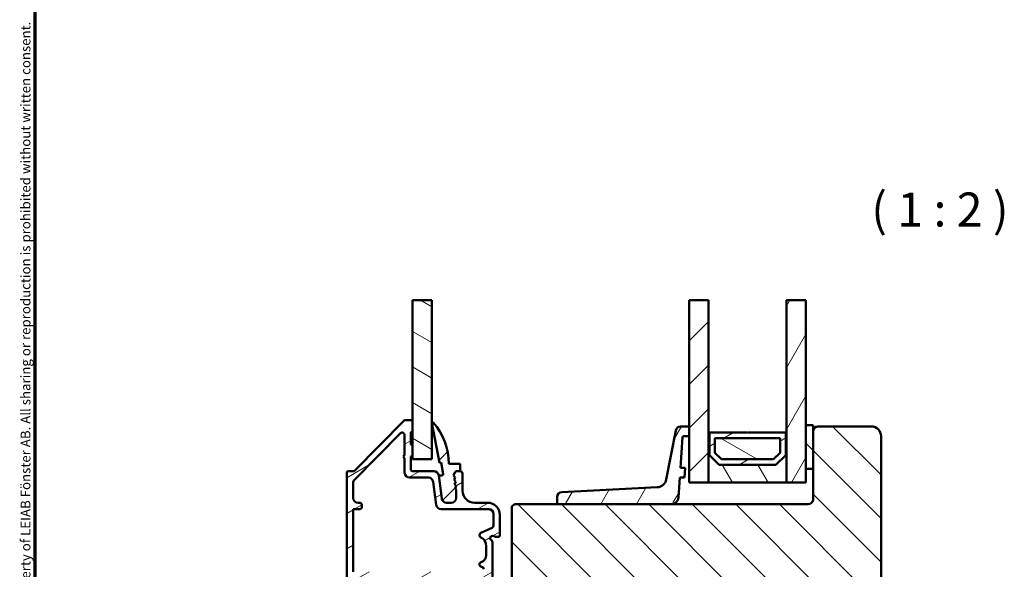
# Model space of a CAD drawing. Units: millimetres. Extents: x 13 to 821, y 10 to 287.
# Drawn here: x 13 to 115, y 95 to 151 of the extents above; entities that cross this region are included whole.
import ezdxf

# ---------------------------------------------------------------- set-up
doc = ezdxf.new("R2010")
doc.units = ezdxf.units.MM
for name, color, linetype, lineweight in [('Border (ISO)', 8, 'Continuous', 70), ('Break Line (ISO)', 7, 'Continuous', 50), ('Hatch (ISO)', 8, 'Continuous', 18), ('Symbol (ISO)', 3, 'Continuous', 25), ('Visible (ISO)', 7, 'Continuous', 50)]:
    doc.layers.add(name, color=color, linetype=linetype, lineweight=lineweight)
doc.styles.add('Note Text (ISO)', font='tahoma.ttf')
pattern_1 = [(135.0002, (0, 0), (-2.245056, -2.24507), [])]
pattern_2 = [(60, (0, 0), (-2.74963, 1.5875), [])]
pattern_3 = [(30, (0, 0), (-1.5875, 2.74963), [])]
pattern_4 = [(150.0002, (0, 0), (-1.58749, -2.74964), [])]
pattern_5 = [(45, (0, 0), (-2.245064, 2.245064), [])]

# ---------------------------------------------------------------- blocks, each defined once
blk = doc.blocks.new('Borders LEIAB A4 Border')
at = {"layer": 'Border (ISO)'}
blk.add_line((15, 10), (15, 287), dxfattribs=at)
at = {"layer": 'Border (ISO)', "color": 8, "true_color": 0x808080, "insert": (13.5, 10.5), "char_height": 1, "attachment_point": 1, "rotation": 90, "style": 'Note Text (ISO)'}
blk.add_mtext('\\fTahoma|b0|i0;\\H1.0000;Denna ritning tillhör LEIAB Fönster AB. All delning och kopiering är förbjuden utan skriftligt medgivande. / This drawing is the prodperty of LEIAB Fönster AB. All sharing or reproduction is prohibited without written consent.', dxfattribs=at)

msp = doc.modelspace()

# ---------------------------------------------------------------- hatches: boundary and pattern name
at = {"layer": 'Hatch (ISO)'}
h = msp.add_hatch(dxfattribs=at)
h.set_pattern_fill('ANSI31', color=256, scale=25.4, angle=105.000246, style=0)
h.set_pattern_definition(pattern_4)
h.paths.add_polyline_path([(53.8341, 122.4279), (55.8341, 122.4279), (55.8341, 106.0975), (53.8341, 106.0975), (53.8341, 106.4975), (53.8341, 107.4475), (53.8341, 108.9975), (53.8341, 109.9475)])
h = msp.add_hatch(dxfattribs=at)
h.set_pattern_fill('ANSI31', color=256, scale=25.4, style=0)
h.set_pattern_definition(pattern_5)
h.paths.add_polyline_path([(82.3341, 122.4279), (84.3341, 122.4279), (84.3341, 108.8225), (84.3341, 103.6975), (82.3341, 103.6975), (82.3341, 108.4475), (82.3341, 109.4475)])
h = msp.add_hatch(dxfattribs=at)
h.set_pattern_fill('ANSI31', color=256, scale=25.4, angle=14.999978, style=0)
h.set_pattern_definition(pattern_2)
h.paths.add_polyline_path([(92.3341, 122.4279), (94.3341, 122.4279), (94.3341, 109.5975), (94.3341, 105.0975), (94.3341, 103.6975), (92.3341, 103.6975), (92.3341, 108.8225)])
h = msp.add_hatch(dxfattribs=at)
h.set_pattern_fill('ANSI31', color=256, scale=25.4, angle=-14.999978, style=0)
h.set_pattern_definition(pattern_3)
edge = h.paths.add_edge_path()
edge.add_ellipse((56.0456, 104.3475), major_axis=(-0.0653, 0.4957), ratio=1, start_angle=270, end_angle=352.5)
edge.add_line((56.0456, 104.8475), (53.8341, 104.8475))
edge.add_ellipse((53.8341, 104.9975), major_axis=(-0.15, 0), ratio=1, start_angle=0, end_angle=90, ccw=False)
edge.add_line((53.6841, 104.9975), (53.6841, 106.3475))
edge.add_ellipse((53.6841, 106.4975), major_axis=(0.15, 0), ratio=1, start_angle=270, end_angle=360)
edge.add_line((53.8341, 106.4975), (53.8341, 107.4475))
edge.add_ellipse((53.6841, 107.4475), major_axis=(0, 0.15), ratio=1, start_angle=270, end_angle=360)
edge.add_line((53.6841, 107.5975), (53.6841, 108.8475))
edge.add_ellipse((53.6841, 108.9975), major_axis=(0.15, 0), ratio=1, start_angle=270, end_angle=360)
edge.add_line((53.8341, 108.9975), (53.8341, 109.9475))
edge.add_ellipse((53.6841, 109.9475), major_axis=(0, 0.15), ratio=1, start_angle=270, end_angle=360)
edge.add_line((53.6841, 110.0975), (53.0966, 110.0975))
edge.add_ellipse((53.0966, 109.9475), major_axis=(-0.15, 0), ratio=1, start_angle=270, end_angle=315.27414)
edge.add_line((52.99, 110.0531), (47.8781, 104.892))
edge.add_ellipse((47.7715, 104.9975), major_axis=(-0.1056, -0.1066), ratio=1, start_angle=44.72586, end_angle=90, ccw=False)
edge.add_line((47.7715, 104.8475), (47.2341, 104.8475))
edge.add_ellipse((47.2341, 104.6975), major_axis=(-0.15, 0), ratio=1, start_angle=270, end_angle=360)
edge.add_line((47.0841, 104.6975), (47.0841, 91.2367))
edge.add_line((47.0841, 91.2367), (47.0841, 90.91))
edge.add_ellipse((47.3966, 90.91), major_axis=(0, -0.3125), ratio=1, start_angle=270, end_angle=352.702188)
edge.add_ellipse((47.3966, 90.91), major_axis=(0.31, -0.0397), ratio=1, start_angle=270, end_angle=367.297812)
edge.add_line((47.7091, 90.91), (47.7091, 93.3475))
edge.add_ellipse((48.2091, 93.3475), major_axis=(0, 0.5), ratio=1, start_angle=0, end_angle=90, ccw=False)
edge.add_line((48.2091, 93.8475), (50.9841, 93.8475))
edge.add_ellipse((50.9841, 93.3475), major_axis=(0.5, 0), ratio=1, start_angle=0, end_angle=90, ccw=False)
edge.add_line((51.4841, 93.3475), (51.4841, 89.9844))
edge.add_ellipse((51.7841, 89.9844), major_axis=(0, -0.3), ratio=1, start_angle=270, end_angle=450)
edge.add_line((52.0841, 89.9844), (52.0841, 93.3475))
edge.add_ellipse((52.5841, 93.3475), major_axis=(0, 0.5), ratio=1, start_angle=0, end_angle=90, ccw=False)
edge.add_line((52.5841, 93.8475), (56.5841, 93.8475))
edge.add_ellipse((56.5841, 93.3475), major_axis=(0.5, 0), ratio=1, start_angle=0, end_angle=90, ccw=False)
edge.add_line((57.0841, 93.3475), (57.0841, 89.5921))
edge.add_ellipse((58.3341, 89.5921), major_axis=(0, -1.25), ratio=1, start_angle=270, end_angle=348.247334)
edge.add_line((58.0795, 88.3683), (59.9758, 87.9737))
edge.add_ellipse((60.2305, 89.1975), major_axis=(1.2238, -0.2546), ratio=1, start_angle=270, end_angle=364.760182)
edge.add_ellipse((63.0841, 88.8475), major_axis=(0.1978, 1.6129), ratio=1, start_angle=58.492533, end_angle=90, ccw=False)
edge.add_ellipse((60.8341, 90.6373), major_axis=(0.7781, 0.9783), ratio=1, start_angle=270, end_angle=308.49995)
edge.add_line((62.0841, 90.6373), (62.0841, 97.5145))
edge.add_ellipse((61.8341, 97.5145), major_axis=(0, 0.25), ratio=1, start_angle=270, end_angle=330)
edge.add_ellipse((62.0841, 97.9475), major_axis=(-0.2165, 0.125), ratio=1, start_angle=263.130102, end_angle=450, ccw=False)
edge.add_ellipse((62.3841, 98.3475), major_axis=(0.2, -0.15), ratio=1, start_angle=270, end_angle=306.869898)
edge.add_line((62.3841, 98.0975), (62.6841, 98.0975))
edge.add_ellipse((62.6841, 98.2475), major_axis=(0.15, 0), ratio=1, start_angle=270, end_angle=360)
edge.add_line((62.8341, 98.2475), (62.8341, 100.3475))
edge.add_ellipse((61.5841, 100.3475), major_axis=(0, 1.25), ratio=1, start_angle=270, end_angle=360)
edge.add_line((61.5841, 101.5975), (60.2341, 101.5975))
edge.add_ellipse((60.2341, 102.8475), major_axis=(-1.25, 0), ratio=1, start_angle=0, end_angle=90, ccw=False)
edge.add_line((58.9841, 102.8475), (58.9841, 104.5975))
edge.add_ellipse((58.7341, 104.5975), major_axis=(0, 0.25), ratio=1, start_angle=270, end_angle=360)
edge.add_line((58.7341, 104.8475), (58.3686, 104.8475))
edge.add_ellipse((58.3686, 104.6975), major_axis=(-0.15, 0), ratio=1, start_angle=270, end_angle=333.809932)
edge.add_line((58.234, 104.7637), (58.0557, 104.4014))
edge.add_line((58.0557, 104.4014), (58.2338, 104.1979))
edge.add_line((58.2338, 104.1979), (58.1145, 103.9552))
edge.add_line((58.1145, 103.9552), (58.2926, 103.7517))
edge.add_line((58.2926, 103.7517), (58.1732, 103.5091))
edge.add_line((58.1732, 103.5091), (58.3513, 103.3056))
edge.add_line((58.3513, 103.3056), (58.232, 103.0629))
edge.add_line((58.232, 103.0629), (58.3341, 102.9462))
edge.add_line((58.3341, 102.9462), (58.3341, 102.0975))
edge.add_ellipse((57.8341, 102.0975), major_axis=(0, -0.5), ratio=1, start_angle=0, end_angle=90, ccw=False)
edge.add_line((57.8341, 101.5975), (57.3504, 101.5975))
edge.add_ellipse((57.3504, 102.0975), major_axis=(-0.5, 0), ratio=1, start_angle=7.5, end_angle=90, ccw=False)
edge.add_line((56.8547, 102.0323), (56.5413, 104.4128))
edge = h.paths.add_edge_path(flags=0)
edge.add_line((62.1841, 100.4475), (62.1841, 99.2537))
edge.add_ellipse((61.9341, 99.2537), major_axis=(0, -0.25), ratio=1, start_angle=25, end_angle=90, ccw=False)
edge.add_line((62.0397, 99.0271), (60.8784, 98.4856))
edge.add_ellipse((60.9841, 98.259), major_axis=(-0.2266, -0.1057), ratio=1, start_angle=270, end_angle=398.896119)
edge.add_ellipse((60.4341, 97.1365), major_axis=(0.898, -0.44), ratio=1, start_angle=26.103881, end_angle=90, ccw=False)
edge.add_line((61.4341, 97.1365), (61.4341, 96.2015))
edge.add_ellipse((60.6841, 96.2015), major_axis=(0, -0.75), ratio=1, start_angle=17.457603, end_angle=90, ccw=False)
edge.add_ellipse((60.9841, 95.2475), major_axis=(-0.2385, -0.075), ratio=1, start_angle=270, end_angle=426.803226)
edge.add_ellipse((60.9341, 94.75), major_axis=(0.2487, -0.025), ratio=1, start_angle=5.73917, end_angle=90, ccw=False)
edge.add_line((61.1841, 94.75), (61.1841, 92.8975))
edge.add_ellipse((61.4341, 92.8975), major_axis=(0, -0.25), ratio=1, start_angle=270, end_angle=318.189685)
edge.add_ellipse((60.9341, 92.3385), major_axis=(0.3727, -0.3333), ratio=1, start_angle=41.810315, end_angle=90, ccw=False)
edge.add_line((61.4341, 92.3385), (61.4341, 90.6889))
edge.add_ellipse((60.6841, 90.6889), major_axis=(0, -0.75), ratio=1, start_angle=52.503303, end_angle=90, ccw=False)
edge.add_ellipse((63.0841, 88.8475), major_axis=(-1.3848, -1.805), ratio=1, start_angle=270, end_angle=297.422096)
edge.add_ellipse((60.1057, 89.3767), major_axis=(-0.1312, -0.7384), ratio=1, start_angle=358.321936, end_angle=450, ccw=False)
edge.add_line((59.9529, 88.6424), (58.3313, 88.9798))
edge.add_ellipse((58.4841, 89.7141), major_axis=(-0.7343, 0.1528), ratio=1, start_angle=11.752666, end_angle=90, ccw=False)
edge.add_line((57.7341, 89.7141), (57.7341, 93.2475))
edge.add_ellipse((56.4841, 93.2475), major_axis=(0, 1.25), ratio=1, start_angle=270, end_angle=360)
edge.add_line((56.4841, 94.4975), (47.7341, 94.4975))
edge.add_line((47.7341, 94.4975), (47.7341, 100.9475))
edge.add_line((47.7341, 100.9475), (48.3841, 100.9475))
edge.add_ellipse((48.3841, 101.1975), major_axis=(0.25, 0), ratio=1, start_angle=270, end_angle=360)
edge.add_line((48.6341, 101.1975), (48.6341, 101.3475))
edge.add_ellipse((48.3841, 101.3475), major_axis=(0, 0.25), ratio=1, start_angle=270, end_angle=360)
edge.add_line((48.3841, 101.5975), (48.2341, 101.5975))
edge.add_ellipse((48.2341, 102.0975), major_axis=(-0.5, 0), ratio=1, start_angle=0, end_angle=90, ccw=False)
edge.add_line((47.7341, 102.0975), (47.7341, 103.6172))
edge.add_ellipse((48.2341, 103.6172), major_axis=(0, 0.5), ratio=1, start_angle=45.27414, end_angle=90, ccw=False)
edge.add_line((47.8788, 103.969), (52.6064, 108.7421))
edge.add_ellipse((52.7841, 108.5662), major_axis=(0.1759, 0.1776), ratio=1, start_angle=314.72586, end_angle=450, ccw=False)
edge.add_line((53.0341, 108.5662), (53.0341, 106.4975))
edge.add_line((53.0341, 106.4975), (52.8841, 106.3475))
edge.add_line((52.8841, 106.3475), (53.0341, 106.1975))
edge.add_line((53.0341, 106.1975), (53.0341, 104.6975))
edge.add_ellipse((53.5341, 104.6975), major_axis=(0, -0.5), ratio=1, start_angle=270, end_angle=360)
edge.add_line((53.5341, 104.1975), (55.4755, 104.1975))
edge.add_ellipse((55.4755, 103.6975), major_axis=(0.5, 0), ratio=1, start_angle=7.5, end_angle=90, ccw=False)
edge.add_line((55.9713, 103.7628), (56.2847, 101.3823))
edge.add_ellipse((56.7804, 101.4475), major_axis=(0.0653, -0.4957), ratio=1, start_angle=270, end_angle=352.5)
edge.add_line((56.7804, 100.9475), (61.6841, 100.9475))
edge.add_ellipse((61.6841, 100.4475), major_axis=(0.5, 0), ratio=1, start_angle=0, end_angle=90, ccw=False)
h = msp.add_hatch(dxfattribs=at)
h.set_pattern_fill('ANSI31', color=256, scale=25.4, style=0)
h.set_pattern_definition(pattern_5)
edge = h.paths.add_edge_path()
edge.add_ellipse((58.3686, 104.6975), major_axis=(-0.1346, 0.0662), ratio=1, start_angle=296.190068, end_angle=360)
edge.add_line((58.234, 104.7637), (58.0557, 104.4014))
edge.add_line((58.0557, 104.4014), (58.2338, 104.1979))
edge.add_line((58.2338, 104.1979), (58.1145, 103.9552))
edge.add_line((58.1145, 103.9552), (58.2926, 103.7517))
edge.add_line((58.2926, 103.7517), (58.1732, 103.5091))
edge.add_line((58.1732, 103.5091), (58.3513, 103.3056))
edge.add_line((58.3513, 103.3056), (58.232, 103.0629))
edge.add_line((58.232, 103.0629), (58.3341, 102.9462))
edge.add_line((58.3341, 102.9462), (58.3341, 102.0975))
edge.add_ellipse((57.8341, 102.0975), major_axis=(0.5, 0), ratio=1, start_angle=270, end_angle=360, ccw=False)
edge.add_line((57.8341, 101.5975), (57.3504, 101.5975))
edge.add_ellipse((57.3504, 102.0975), major_axis=(0.0653, -0.4957), ratio=1, start_angle=270, end_angle=352.5, ccw=False)
edge.add_line((56.8547, 102.0323), (56.5413, 104.4128))
edge.add_line((56.5413, 104.4128), (56.8973, 104.4128))
edge.add_ellipse((56.8973, 104.5243), major_axis=(0.0211, -0.1095), ratio=1, start_angle=349.1, end_angle=450)
edge.add_line((57.0068, 104.5454), (56.7792, 105.7268))
edge.add_line((56.7792, 105.7268), (56.627, 105.6975))
edge.add_line((56.627, 105.6975), (55.8354, 109.8083))
edge.add_ellipse((55.9091, 109.8225), major_axis=(-0.0497, 0.0562), ratio=1, start_angle=270, end_angle=419.416824, ccw=False)
edge.add_ellipse((51.1307, 105.5975), major_axis=(0, 6.4533), ratio=1, start_angle=270, end_angle=311.483176, ccw=False)
edge.add_line((57.5841, 105.5975), (58.7341, 105.5975))
edge.add_line((58.7341, 105.5975), (58.7341, 104.8475))
edge.add_line((58.7341, 104.8475), (58.3686, 104.8475))
h = msp.add_hatch(dxfattribs=at)
h.set_pattern_fill('ANSI31', color=256, scale=25.4, angle=90.00021, style=0)
h.set_pattern_definition(pattern_1)
h.paths.add_polyline_path([(94.3341, 105.0975), (95.0841, 105.0975), (95.0841, 108.9475), (95.0841, 109.5975), (94.3341, 109.5975)])
h = msp.add_hatch(dxfattribs=at)
h.set_pattern_fill('ANSI31', color=256, scale=25.4, angle=90.00021, style=0)
h.set_pattern_definition(pattern_1)
edge = h.paths.add_edge_path()
edge.add_line((72.6405, 85.6747), (80.4155, 84.995))
edge.add_ellipse((80.4591, 85.4931), major_axis=(0.4981, -0.0435), ratio=1, start_angle=270, end_angle=364.996181)
edge.add_line((80.9591, 85.4931), (80.9591, 85.9475))
edge.add_line((80.9591, 85.9475), (81.6341, 85.9475))
edge.add_ellipse((81.6341, 86.1975), major_axis=(0.25, 0), ratio=1, start_angle=270, end_angle=360)
edge.add_line((81.8841, 86.1975), (81.8841, 90.791))
edge.add_line((81.8841, 90.791), (82.0166, 90.6975))
edge.add_line((82.0166, 90.6975), (84.3805, 90.6975))
edge.add_ellipse((84.3805, 90.9475), major_axis=(0.25, 0), ratio=1, start_angle=270, end_angle=315)
edge.add_line((84.5573, 90.7707), (84.9426, 91.1561))
edge.add_ellipse((85.0841, 91.0147), major_axis=(0.1414, 0.1414), ratio=1, start_angle=0, end_angle=90, ccw=False)
edge.add_line((85.2255, 91.1561), (85.6108, 90.7707))
edge.add_ellipse((85.7876, 90.9475), major_axis=(-0.1768, -0.1768), ratio=1, start_angle=0, end_angle=45)
edge.add_line((85.7876, 90.6975), (88.1516, 90.6975))
edge.add_line((88.1516, 90.6975), (88.2841, 90.791))
edge.add_line((88.2841, 90.791), (88.2841, 86.1975))
edge.add_ellipse((88.5341, 86.1975), major_axis=(0, -0.25), ratio=1, start_angle=270, end_angle=360)
edge.add_line((88.5341, 85.9475), (89.2091, 85.9475))
edge.add_line((89.2091, 85.9475), (89.2091, 85.4475))
edge.add_ellipse((89.7091, 85.4475), major_axis=(0, -0.5), ratio=1, start_angle=270, end_angle=360)
edge.add_line((89.7091, 84.9475), (90.7591, 84.9475))
edge.add_line((90.7591, 84.9475), (91.6841, 84.9475))
edge.add_line((91.6841, 84.9475), (91.9341, 85.1975))
edge.add_line((91.9341, 85.1975), (91.9341, 88.4475))
edge.add_line((91.9341, 88.4475), (93.9341, 88.4475))
edge.add_line((93.9341, 88.4475), (93.9341, 88.1975))
edge.add_line((93.9341, 88.1975), (93.9341, 83.6975))
edge.add_ellipse((93.9341, 83.5475), major_axis=(0.15, 0), ratio=1, start_angle=0, end_angle=90, ccw=False)
edge.add_line((94.0841, 83.5475), (94.0841, 76.0243))
edge.add_line((94.0841, 76.0243), (94.0841, 75.9475))
edge.add_line((94.0841, 75.9475), (94.0841, 75.4475))
edge.add_ellipse((94.5841, 75.4475), major_axis=(0, -0.5), ratio=1, start_angle=270, end_angle=360)
edge.add_line((94.5841, 74.9475), (101.0841, 74.9475))
edge.add_ellipse((101.0841, 75.9475), major_axis=(1, 0), ratio=1, start_angle=270, end_angle=360)
edge.add_line((102.0841, 75.9475), (102.0841, 108.4475))
edge.add_ellipse((101.0841, 108.4475), major_axis=(0, 1), ratio=1, start_angle=270, end_angle=360)
edge.add_line((101.0841, 109.4475), (95.5841, 109.4475))
edge.add_ellipse((95.5841, 108.9475), major_axis=(-0.5, 0), ratio=1, start_angle=270, end_angle=360)
edge.add_line((95.0841, 108.9475), (95.0841, 105.0975))
edge.add_line((95.0841, 105.0975), (95.0841, 101.9475))
edge.add_ellipse((94.5841, 101.9475), major_axis=(0, -0.5), ratio=1, start_angle=0, end_angle=90, ccw=False)
edge.add_line((94.5841, 101.4475), (80.4693, 101.4475))
edge.add_line((80.4693, 101.4475), (68.8781, 101.4475))
edge.add_line((68.8781, 101.4475), (64.3341, 101.4475))
edge.add_line((64.3341, 101.4475), (64.0841, 101.1975))
edge.add_line((64.0841, 101.1975), (64.0841, 90.6975))
edge.add_line((64.0841, 90.6975), (64.3341, 90.4475))
edge.add_line((64.3341, 90.4475), (65.3341, 90.4475))
edge.add_line((65.3341, 90.4475), (66.0117, 87.9186))
edge.add_ellipse((66.9776, 88.1774), major_axis=(0.2588, -0.9659), ratio=1, start_angle=270, end_angle=340.003819)
edge.add_line((66.8905, 87.1812), (72.1841, 86.7185))
edge.add_line((72.1841, 86.7185), (72.1841, 86.1728))
edge.add_ellipse((72.6841, 86.1728), major_axis=(0, -0.5), ratio=1, start_angle=270, end_angle=355.003819)
h = msp.add_hatch(dxfattribs=at)
h.set_pattern_fill('ANSI31', color=256, scale=25.4, angle=14.999978, style=0)
h.set_pattern_definition(pattern_2)
edge = h.paths.add_edge_path()
edge.add_ellipse((81.7515, 108.3475), major_axis=(0.007, 0.0998), ratio=1, start_angle=4, end_angle=90)
edge.add_line((81.6517, 108.3545), (81.4309, 105.1975))
edge.add_line((81.4309, 105.1975), (81.9322, 105.1975))
edge.add_line((81.9322, 105.1975), (81.8622, 104.1975))
edge.add_line((81.8622, 104.1975), (81.361, 104.1975))
edge.add_line((81.361, 104.1975), (81.2175, 102.1452))
edge.add_ellipse((80.4693, 102.1975), major_axis=(0.75, 0), ratio=1, start_angle=270, end_angle=356, ccw=False)
edge.add_line((80.4693, 101.4475), (68.8781, 101.4475))
edge.add_ellipse((68.8781, 101.5975), major_axis=(0, -0.15), ratio=1, start_angle=270, end_angle=360, ccw=False)
edge.add_line((68.7281, 101.5975), (68.7281, 102.2029))
edge.add_ellipse((69.2281, 102.2029), major_axis=(-0.4994, -0.0247), ratio=1, start_angle=270, end_angle=357.164481, ccw=False)
edge.add_line((69.2034, 102.7022), (79.0414, 103.1895))
edge.add_ellipse((78.9919, 104.1883), major_axis=(-0.19, -0.9818), ratio=1, start_angle=13.79054, end_angle=90)
edge.add_line((79.9737, 103.9982), (80.9501, 109.0425))
edge.add_ellipse((81.441, 108.9475), major_axis=(-0.5, 0), ratio=1, start_angle=270, end_angle=349.044979, ccw=False)
edge.add_line((81.441, 109.4475), (82.3341, 109.4475))
edge.add_line((82.3341, 109.4475), (82.3341, 108.4475))
edge.add_line((82.3341, 108.4475), (81.7515, 108.4475))
h = msp.add_hatch(dxfattribs=at)
h.set_pattern_fill('ANSI31', color=256, scale=25.4, angle=75.000175, style=0)
h.set_pattern_definition([(120.0002, (0, 0), (-2.749626, -1.58751), [])])
h.paths.add_polyline_path([(84.4041, 108.8225), (84.3341, 108.8225), (84.3341, 103.6975), (92.3341, 103.6975), (92.3341, 108.8225), (92.2641, 108.8225), (92.2641, 106.4975), (91.2641, 105.4975), (85.4041, 105.4975), (84.4041, 106.4975)])
h = msp.add_hatch(dxfattribs=at)
h.set_pattern_fill('ANSI31', color=256, scale=25.4, angle=-14.999978, style=0)
h.set_pattern_definition(pattern_3)
h.paths.add_polyline_path([(92.2641, 108.8225), (88.3841, 108.8225), (88.3341, 108.7725), (88.2841, 108.8225), (84.4041, 108.8225), (84.4041, 106.4975), (85.4041, 105.4975), (91.2641, 105.4975), (92.2641, 106.4975)])
h.paths.add_polyline_path([(84.9791, 106.7357), (84.9791, 108.2475), (91.6891, 108.2475), (91.6891, 106.7357), (91.0259, 106.0725), (85.6422, 106.0725)], flags=0)
h = msp.add_hatch(dxfattribs=at)
h.set_pattern_fill('ANSI31', color=256, scale=25.4, angle=105.000246, style=0)
h.set_pattern_definition(pattern_4)
h.paths.add_polyline_path([(91.6891, 106.7357), (91.6891, 108.2475), (84.9791, 108.2475), (84.9791, 106.7357), (85.6422, 106.0725), (91.0259, 106.0725)])

# ---------------------------------------------------------------- linework, layer by layer
at = {"layer": 'Break Line (ISO)'}
for p, q in [((53.8341, 122.4279), (55.8341, 122.4279)), ((82.3341, 122.4279), (84.3341, 122.4279)), ((92.3341, 122.4279), (94.3341, 122.4279))]:
    msp.add_line(p, q, dxfattribs=at)
at = {"layer": 'Visible (ISO)'}
for p, q in [((53.8341, 122.4279), (53.8341, 106.0975)), ((55.8341, 106.0975), (55.8341, 122.4279)), ((82.3341, 122.4279), (82.3341, 103.6975)), ((84.3341, 103.6975), (84.3341, 122.4279)), ((92.3341, 122.4279), (92.3341, 103.6975)), ((94.3341, 103.6975), (94.3341, 122.4279)), ((52.99, 110.0531), (47.8781, 104.892)), ((53.6841, 110.0975), (53.0966, 110.0975)), ((53.8341, 108.9975), (53.8341, 109.9475)), ((55.8354, 109.8083), (56.627, 105.6975)), ((95.0841, 109.5975), (94.3341, 109.5975)), ((94.3341, 109.5975), (94.3341, 105.0975)), ((95.0841, 105.0975), (95.0841, 109.5975)), ((47.8788, 103.969), (52.6064, 108.7421)), ((53.0341, 108.5662), (53.0341, 106.4975)), ((53.6841, 107.5975), (53.6841, 108.8475)), ((80.9501, 109.0425), (79.9737, 103.9982)), ((82.3341, 109.4475), (81.441, 109.4475)), ((82.3341, 108.4475), (82.3341, 109.4475)), ((84.4041, 108.8225), (84.3341, 108.8225)), ((84.3341, 108.8225), (84.3341, 103.6975)), ((84.4041, 106.4975), (84.4041, 108.8225)), ((88.2841, 108.8225), (84.4041, 108.8225)), ((84.4041, 108.8225), (84.4041, 106.4975)), ((88.3341, 108.7725), (88.2841, 108.8225)), ((88.3841, 108.8225), (88.3341, 108.7725)), ((92.2641, 108.8225), (88.3841, 108.8225)), ((92.3341, 108.8225), (92.2641, 108.8225)), ((92.2641, 108.8225), (92.2641, 106.4975)), ((92.2641, 106.4975), (92.2641, 108.8225)), ((92.3341, 103.6975), (92.3341, 108.8225)), ((95.0841, 108.9475), (95.0841, 101.9475)), ((101.0841, 109.4475), (95.5841, 109.4475)), ((81.4309, 105.1975), (81.6517, 108.3545)), ((81.7515, 108.4475), (82.3341, 108.4475)), ((84.9791, 106.7357), (84.9791, 108.2475)), ((84.9791, 108.2475), (91.6891, 108.2475)), ((91.6891, 108.2475), (84.9791, 108.2475)), ((84.9791, 108.2475), (84.9791, 106.7357)), ((91.6891, 108.2475), (91.6891, 106.7357)), ((91.6891, 106.7357), (91.6891, 108.2475)), ((102.0841, 75.9475), (102.0841, 108.4475)), ((53.0341, 106.4975), (52.8841, 106.3475)), ((53.8341, 106.4975), (53.8341, 107.4475)), ((85.4041, 105.4975), (84.4041, 106.4975)), ((84.4041, 106.4975), (85.4041, 105.4975)), ((85.6422, 106.0725), (84.9791, 106.7357)), ((84.9791, 106.7357), (85.6422, 106.0725)), ((91.6891, 106.7357), (91.0259, 106.0725)), ((91.0259, 106.0725), (91.6891, 106.7357)), ((92.2641, 106.4975), (91.2641, 105.4975)), ((91.2641, 105.4975), (92.2641, 106.4975)), ((52.8841, 106.3475), (53.0341, 106.1975)), ((53.0341, 106.1975), (53.0341, 104.6975)), ((53.6841, 104.9975), (53.6841, 106.3475)), ((53.8341, 106.0975), (55.8341, 106.0975)), ((56.627, 105.6975), (56.7792, 105.7268)), ((56.7792, 105.7268), (57.0068, 104.5454)), ((58.7341, 105.5975), (57.5841, 105.5975)), ((58.7341, 104.8475), (58.7341, 105.5975)), ((91.2641, 105.4975), (85.4041, 105.4975)), ((85.4041, 105.4975), (91.2641, 105.4975)), ((91.0259, 106.0725), (85.6422, 106.0725)), ((85.6422, 106.0725), (91.0259, 106.0725)), ((47.0841, 104.6975), (47.0841, 90.91)), ((47.7715, 104.8475), (47.2341, 104.8475)), ((56.0456, 104.8475), (53.8341, 104.8475)), ((58.234, 104.7637), (58.0557, 104.4014)), ((58.0557, 104.4014), (58.234, 104.7637)), ((58.7341, 104.8475), (58.3686, 104.8475)), ((58.3686, 104.8475), (58.7341, 104.8475)), ((58.9841, 102.8475), (58.9841, 104.5975)), ((81.9322, 105.1975), (81.4309, 105.1975)), ((81.8622, 104.1975), (81.9322, 105.1975)), ((94.3341, 105.0975), (95.0841, 105.0975)), ((47.7341, 102.0975), (47.7341, 103.6172)), ((53.5341, 104.1975), (55.4755, 104.1975)), ((55.9713, 103.7628), (56.2847, 101.3823)), ((56.8547, 102.0323), (56.5413, 104.4128)), ((56.8973, 104.4128), (56.5413, 104.4128)), ((56.5413, 104.4128), (56.8547, 102.0323)), ((58.0557, 104.4014), (58.2338, 104.1979)), ((58.2338, 104.1979), (58.0557, 104.4014)), ((58.2338, 104.1979), (58.1145, 103.9552)), ((58.1145, 103.9552), (58.2338, 104.1979)), ((58.1145, 103.9552), (58.2926, 103.7517)), ((58.2926, 103.7517), (58.1145, 103.9552)), ((58.2926, 103.7517), (58.1732, 103.5091)), ((58.1732, 103.5091), (58.2926, 103.7517)), ((58.1732, 103.5091), (58.3513, 103.3056)), ((58.3513, 103.3056), (58.1732, 103.5091)), ((81.2175, 102.1452), (81.361, 104.1975)), ((81.361, 104.1975), (81.8622, 104.1975)), ((82.3341, 103.6975), (84.3341, 103.6975)), ((84.3341, 103.6975), (92.3341, 103.6975)), ((92.3341, 103.6975), (94.3341, 103.6975)), ((58.3513, 103.3056), (58.232, 103.0629)), ((58.232, 103.0629), (58.3513, 103.3056)), ((58.232, 103.0629), (58.3341, 102.9462)), ((58.3341, 102.9462), (58.232, 103.0629)), ((58.3341, 102.9462), (58.3341, 102.0975)), ((58.3341, 102.0975), (58.3341, 102.9462)), ((79.0414, 103.1895), (69.2034, 102.7022)), ((48.3841, 101.5975), (48.2341, 101.5975)), ((57.8341, 101.5975), (57.3504, 101.5975)), ((57.3504, 101.5975), (57.8341, 101.5975)), ((61.5841, 101.5975), (60.2341, 101.5975)), ((64.3341, 101.4475), (64.0841, 101.1975)), ((94.5841, 101.4475), (64.3341, 101.4475)), ((68.7281, 102.2029), (68.7281, 101.5975)), ((68.8781, 101.4475), (80.4693, 101.4475)), ((47.7341, 94.4975), (47.7341, 100.9475)), ((47.7341, 100.9475), (48.3841, 100.9475)), ((48.6341, 101.1975), (48.6341, 101.3475)), ((56.7804, 100.9475), (61.6841, 100.9475)), ((62.1841, 100.4475), (62.1841, 99.2537)), ((64.0841, 101.1975), (64.0841, 90.6975)), ((62.8341, 98.2475), (62.8341, 100.3475)), ((62.0397, 99.0271), (60.8784, 98.4856)), ((62.0841, 90.6373), (62.0841, 97.5145)), ((62.3841, 98.0975), (62.6841, 98.0975)), ((61.4341, 97.1365), (61.4341, 96.2015))]:
    msp.add_line(p, q, dxfattribs=at)
for centre, radius, start, end in [((53.0966, 109.9475), 0.15, 90, 135.27414), ((53.6841, 109.9475), 0.15, 0, 90), ((55.9091, 109.8225), 0.075, 41.483176, 190.9), ((51.1307, 105.5975), 6.4533, 0, 41.483176), ((52.7841, 108.5662), 0.25, 0, 135.27414), ((53.6841, 108.9975), 0.15, 270, 0), ((81.441, 108.9475), 0.5, 90, 169.044979), ((95.5841, 108.9475), 0.5, 90, 180), ((101.0841, 108.4475), 1, 0, 90), ((53.6841, 107.4475), 0.15, 0, 90), ((81.7515, 108.3475), 0.1, 90, 176), ((53.6841, 106.4975), 0.15, 270, 0), ((47.2341, 104.6975), 0.15, 90, 180), ((47.7715, 104.9975), 0.15, 270, 315.27414), ((53.5341, 104.6975), 0.5, 180, 270), ((53.8341, 104.9975), 0.15, 180, 270), ((56.0456, 104.3475), 0.5, 7.5, 90), ((56.8973, 104.5243), 0.1115, 270, 10.9), ((58.3686, 104.6975), 0.15, 90, 153.809932), ((58.3686, 104.6975), 0.15, 90, 153.809932), ((58.7341, 104.5975), 0.25, 0, 90), ((48.2341, 103.6172), 0.5, 135.27414, 180), ((55.4755, 103.6975), 0.5, 7.5, 90), ((78.9919, 104.1883), 1, 272.835519, 349.044979), ((60.2341, 102.8475), 1.25, 180, 270), ((69.2281, 102.2029), 0.5, 92.835519, 180), ((48.2341, 102.0975), 0.5, 180, 270), ((48.3841, 101.3475), 0.25, 0, 90), ((56.7804, 101.4475), 0.5, 187.5, 270), ((57.3504, 102.0975), 0.5, 187.5, 270), ((57.3504, 102.0975), 0.5, 187.5, 270), ((57.8341, 102.0975), 0.5, 270, 0), ((57.8341, 102.0975), 0.5, 270, 0), ((61.5841, 100.3475), 1.25, 0, 90), ((68.8781, 101.5975), 0.15, 180, 270), ((80.4693, 102.1975), 0.75, 270, 356), ((94.5841, 101.9475), 0.5, 270, 0), ((48.3841, 101.1975), 0.25, 270, 0), ((61.6841, 100.4475), 0.5, 0, 90), ((60.9841, 98.259), 0.25, 115, 243.896119), ((61.9341, 99.2537), 0.25, 295, 0), ((60.4341, 97.1365), 1, 0, 63.896119), ((62.0841, 97.9475), 0.25, 53.130102, 240), ((61.8341, 97.5145), 0.25, 0, 60), ((62.3841, 98.3475), 0.25, 233.130102, 270), ((62.6841, 98.2475), 0.15, 270, 0), ((60.9841, 95.2475), 0.25, 107.457603, 264.26083), ((60.6841, 96.2015), 0.75, 287.457603, 0), ((60.9341, 94.75), 0.25, 0, 84.26083)]:
    msp.add_arc(centre, radius, start, end, dxfattribs=at)

# ---------------------------------------------------------------- block references
msp.add_blockref('Borders LEIAB A4 Border', (0, 0))

# ---------------------------------------------------------------- texts
at = {"layer": 'Symbol (ISO)', "insert": (101.0809, 128.9279), "char_height": 3.5, "attachment_point": 7, "style": 'Note Text (ISO)'}
msp.add_mtext('( 1 : 2 )', dxfattribs=at)

doc.saveas('drawing.dxf')
